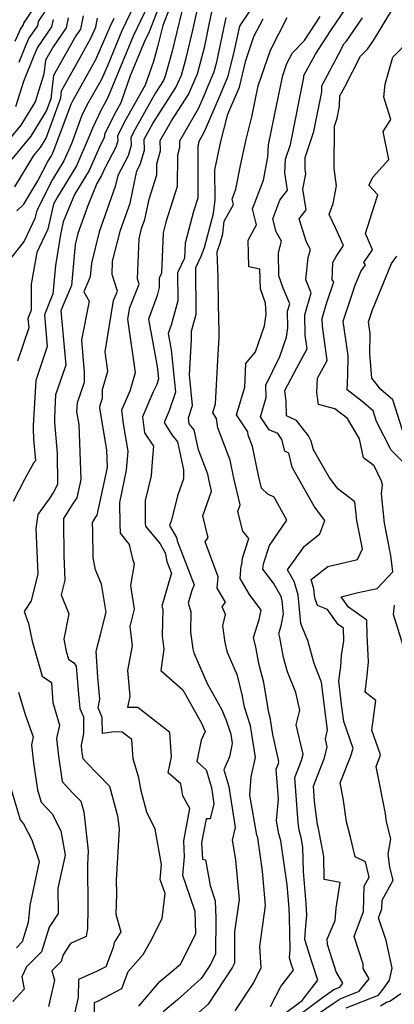
# Model space of a CAD drawing. Extents: x 2032210 to 2040412, y 2863029 to 2864718.
# Drawn here: x 2032719 to 2032810, y 2863498 to 2863738 of the extents above; entities that cross this region are included whole.
import ezdxf

# ---------------------------------------------------------------- set-up
doc = ezdxf.new("R2010")
doc.units = 0

msp = doc.modelspace()

# ---------------------------------------------------------------- linework, layer by layer
at = {"layer": 'Unknown_Line_Type', "color": 0}
for points in [[(2032747.08, 2863741.46, 2144), (2032744.02, 2863735.01, 2144), (2032740.5, 2863726.51, 2144), (2032738.96, 2863723.05, 2144), (2032735.61, 2863717.09, 2144), (2032734.25, 2863714.27, 2144), (2032731.74, 2863707.54, 2144), (2032729.95, 2863703.41, 2144), (2032727.16, 2863698.85, 2144), (2032723.33, 2863691.31, 2144), (2032722.89, 2863689.38, 2144), (2032720.24, 2863683.85, 2144), (2032716.71, 2863679.26, 2144)], [(2032753.64, 2863742.63, 2140), (2032750.64, 2863734.84, 2140), (2032749.52, 2863732.48, 2140), (2032746.06, 2863724.12, 2140), (2032743.75, 2863717.51, 2140), (2032742.12, 2863714.58, 2140), (2032739.77, 2863709.77, 2140), (2032739.78, 2863709.38, 2140), (2032739.63, 2863708.86, 2140), (2032738.74, 2863707.16, 2140), (2032736.06, 2863701, 2140), (2032732.49, 2863695.17, 2140), (2032729.78, 2863688.53, 2140), (2032729.14, 2863685.45, 2140), (2032727.85, 2863677.91, 2140), (2032727.24, 2863670.98, 2140), (2032726.55, 2863669.34, 2140), (2032725.2, 2863665.92, 2140), (2032725.88, 2863658.16, 2140), (2032724.23, 2863653.31, 2140), (2032723.07, 2863649.87, 2140), (2032722.47, 2863638.9, 2140), (2032722.44, 2863638.08, 2140), (2032722.54, 2863635.61, 2140), (2032723.01, 2863630.3, 2140), (2032722.65, 2863629.95, 2140), (2032720.38, 2863625.81, 2140), (2032717.58, 2863620.39, 2140)], [(2032718.1, 2863732.56, 2158), (2032719.39, 2863735.49, 2158), (2032720.1, 2863736.52, 2158), (2032720.18, 2863736.88, 2158), (2032724.3, 2863743.13, 2158)], [(2032750.47, 2863741.53, 2142), (2032746.77, 2863733.75, 2142), (2032740.74, 2863719.19, 2142), (2032740.22, 2863718.01, 2142), (2032739.08, 2863715.99, 2142), (2032736.85, 2863711.36, 2142), (2032736.03, 2863709.17, 2142), (2032733, 2863702.2, 2142), (2032728.28, 2863694.49, 2142), (2032727.42, 2863692.8, 2142), (2032726.05, 2863686.76, 2142), (2032723.32, 2863681.06, 2142), (2032722, 2863673.37, 2142), (2032721.99, 2863667.04, 2142), (2032721.19, 2863664.99, 2142), (2032721.39, 2863662.68, 2142), (2032718.65, 2863654.62, 2142)], [(2032719.05, 2863727.45, 2156), (2032720.67, 2863731.46, 2156), (2032721.44, 2863733.22, 2156), (2032723.56, 2863736.26, 2156), (2032723.78, 2863737.32, 2156), (2032727.02, 2863742.23, 2156)], [(2032756.09, 2863741.82, 2138), (2032753.96, 2863736.31, 2138), (2032752.68, 2863731.15, 2138), (2032751.71, 2863727.57, 2138), (2032749.7, 2863721.81, 2138), (2032744.68, 2863712.85, 2138), (2032743, 2863709.4, 2138), (2032743.02, 2863708.26, 2138), (2032742.59, 2863706.75, 2138), (2032739.98, 2863701.79, 2138), (2032739.11, 2863699.79, 2138), (2032737.96, 2863697.9, 2138), (2032735.84, 2863692.71, 2138), (2032733.32, 2863685.68, 2138), (2032732.66, 2863683.02, 2138), (2032731.78, 2863673.06, 2138), (2032729.7, 2863668.07, 2138), (2032729.21, 2863666.84, 2138), (2032730.37, 2863653.65, 2138), (2032729.81, 2863652, 2138), (2032727.92, 2863646.43, 2138), (2032727.73, 2863642.87, 2138), (2032727.63, 2863640.53, 2138), (2032727.67, 2863639.64, 2138), (2032728.33, 2863632.17, 2138), (2032728.4, 2863624.64, 2138), (2032727.97, 2863623.77, 2138), (2032727.37, 2863622.72, 2138), (2032726.38, 2863621.1, 2138), (2032723.56, 2863617.26, 2138), (2032723.14, 2863613.83, 2138), (2032723.57, 2863602.78, 2138), (2032721.93, 2863596.2, 2138), (2032720.23, 2863593.59, 2138), (2032721.31, 2863590.74, 2138), (2032722.18, 2863586.43, 2138), (2032724.67, 2863577.89, 2138), (2032726.92, 2863576.3, 2138), (2032727.23, 2863571.43, 2138), (2032728.84, 2863565.92, 2138), (2032728.13, 2863562.67, 2138), (2032728.59, 2863558.4, 2138), (2032729.48, 2863552.25, 2138), (2032731.97, 2863549.58, 2138), (2032734.04, 2863547.45, 2138), (2032734.74, 2863544.84, 2138), (2032735.85, 2863535.31, 2138), (2032735.66, 2863531.91, 2138), (2032735.78, 2863521.51, 2138), (2032735.66, 2863516.44, 2138), (2032735.37, 2863514.47, 2138), (2032731.56, 2863512.78, 2138), (2032729.73, 2863510.04, 2138), (2032729.23, 2863508.39, 2138), (2032726.99, 2863506.12, 2138), (2032727.67, 2863503.87, 2138), (2032726.22, 2863497.43, 2138)], [(2032737.35, 2863495.61, 2134), (2032737.39, 2863498.43, 2134), (2032738.53, 2863498.92, 2134), (2032744, 2863501.77, 2134), (2032745.6, 2863505.98, 2134), (2032749.19, 2863510.06, 2134), (2032751, 2863513.29, 2134), (2032753.85, 2863518.88, 2134), (2032754.53, 2863524.91, 2134), (2032753.34, 2863528.39, 2134), (2032753.67, 2863532.04, 2134), (2032752.09, 2863540.6, 2134), (2032750.07, 2863544.75, 2134), (2032748.72, 2863549.98, 2134), (2032748.18, 2863553.09, 2134), (2032746.77, 2863557.76, 2134), (2032746.45, 2863562.42, 2134), (2032744.07, 2863564.26, 2134), (2032742.15, 2863564.28, 2134), (2032739.29, 2863563.93, 2134), (2032739.24, 2863567.81, 2134), (2032738.24, 2863570.15, 2134), (2032738.67, 2863572.25, 2134), (2032738.22, 2863577.61, 2134), (2032737.79, 2863583.99, 2134), (2032738.9, 2863588.32, 2134), (2032740.18, 2863593.44, 2134), (2032739.07, 2863600.26, 2134), (2032737.64, 2863603.78, 2134), (2032737.04, 2863606.67, 2134), (2032737, 2863613.28, 2134), (2032736.92, 2863615.31, 2134), (2032737.64, 2863616.49, 2134), (2032738.06, 2863617.11, 2134), (2032740.55, 2863628.72, 2134), (2032740.4, 2863632.98, 2134), (2032738.69, 2863643.18, 2134), (2032738.73, 2863643.9, 2134), (2032739.29, 2863645.56, 2134), (2032739.34, 2863647.71, 2134), (2032740.65, 2863652.16, 2134), (2032739.97, 2863656.84, 2134), (2032741.98, 2863669.33, 2134), (2032742.93, 2863671.66, 2134), (2032741.66, 2863675.69, 2134), (2032741.79, 2863678.92, 2134), (2032743.66, 2863686.48, 2134), (2032746.03, 2863693.11, 2134), (2032747.7, 2863700.99, 2134), (2032748.5, 2863702.52, 2134), (2032749.51, 2863706.02, 2134), (2032749.47, 2863708.66, 2134), (2032749.82, 2863709.39, 2134), (2032751.53, 2863712.45, 2134), (2032757.19, 2863721.25, 2134), (2032758.51, 2863724.27, 2134), (2032759.63, 2863728.4, 2134), (2032761.41, 2863735.57, 2134), (2032762.66, 2863741.49, 2134)], [(2032777.68, 2863743.7, 2128), (2032773.04, 2863736.8, 2128), (2032772.6, 2863736.21, 2128), (2032771.14, 2863729.5, 2128), (2032769.75, 2863723.76, 2128), (2032767.92, 2863719.42, 2128), (2032764.08, 2863710.41, 2128), (2032762.66, 2863707.97, 2128), (2032762.66, 2863707.5, 2128), (2032762.51, 2863706.92, 2128), (2032762.48, 2863694.29, 2128), (2032761.47, 2863691.07, 2128), (2032759.4, 2863683.35, 2128), (2032759.24, 2863679.66, 2128), (2032757.55, 2863676.11, 2128), (2032757.62, 2863669.32, 2128), (2032756.03, 2863663.39, 2128), (2032755.28, 2863661.36, 2128), (2032756.04, 2863657.34, 2128), (2032757.06, 2863647.06, 2128), (2032755.56, 2863642.49, 2128), (2032754.29, 2863639.68, 2128), (2032756.15, 2863636.63, 2128), (2032757.53, 2863634.93, 2128), (2032759.05, 2863628.09, 2128), (2032759, 2863625.96, 2128), (2032757.58, 2863621.79, 2128), (2032756.14, 2863615.84, 2128), (2032755.65, 2863614.59, 2128), (2032757.34, 2863611.65, 2128), (2032757.49, 2863610.87, 2128), (2032761.64, 2863600.15, 2128), (2032761.04, 2863598.74, 2128), (2032760.16, 2863595.66, 2128), (2032760.81, 2863593.62, 2128), (2032760.71, 2863588.62, 2128), (2032761.28, 2863584.57, 2128), (2032761.51, 2863583.6, 2128), (2032764.76, 2863576.11, 2128), (2032768.34, 2863569.7, 2128), (2032769.49, 2863566.95, 2128), (2032770.53, 2863563.78, 2128), (2032770.88, 2863561.48, 2128), (2032770.19, 2863558.25, 2128), (2032768.83, 2863555.05, 2128), (2032770.03, 2863551.03, 2128), (2032771.59, 2863541.06, 2128), (2032770.82, 2863537.97, 2128), (2032771.69, 2863533.13, 2128), (2032772.53, 2863523.46, 2128), (2032771.45, 2863515.59, 2128), (2032771.41, 2863507.98, 2128), (2032770.95, 2863507.03, 2128), (2032765.03, 2863498.03, 2128), (2032760.29, 2863493.81, 2128)], [(2032758.64, 2863739.8, 2136), (2032756.15, 2863729.78, 2136), (2032754.59, 2863724.01, 2136), (2032754.14, 2863722.97, 2136), (2032752.2, 2863719.96, 2136), (2032747.25, 2863711.12, 2136), (2032746.23, 2863709.03, 2136), (2032746.27, 2863707.14, 2136), (2032745.55, 2863704.64, 2136), (2032743.02, 2863699.82, 2136), (2032742.44, 2863697.12, 2136), (2032738.49, 2863686.08, 2136), (2032736.61, 2863678.47, 2136), (2032736.32, 2863675.15, 2136), (2032734.8, 2863671.49, 2136), (2032736.07, 2863669.22, 2136), (2032734.18, 2863659.81, 2136), (2032734.89, 2863651.86, 2136), (2032734.84, 2863649.44, 2136), (2032733.15, 2863644.47, 2136), (2032733.03, 2863642.29, 2136), (2032733.55, 2863639.17, 2136), (2032734.02, 2863625.74, 2136), (2032733.07, 2863621.3, 2136), (2032731.88, 2863619.56, 2136), (2032729.84, 2863616.25, 2136), (2032729.86, 2863615.57, 2136), (2032729.92, 2863607.28, 2136), (2032730.15, 2863601.27, 2136), (2032729.26, 2863597.69, 2136), (2032731.1, 2863593.09, 2136), (2032729.88, 2863586.89, 2136), (2032730.48, 2863583.94, 2136), (2032731.03, 2863582.02, 2136), (2032732.34, 2863581.1, 2136), (2032732.89, 2863580.35, 2136), (2032733.42, 2863574.37, 2136), (2032733.81, 2863569.97, 2136), (2032734.66, 2863567.99, 2136), (2032734.71, 2863563.9, 2136), (2032734.1, 2863561.11, 2136), (2032734.25, 2863559.76, 2136), (2032734.53, 2863557.81, 2136), (2032735.32, 2863556.96, 2136), (2032741.05, 2863551.07, 2136), (2032742.98, 2863543.84, 2136), (2032743.35, 2863540.68, 2136), (2032742.66, 2863528.22, 2136), (2032742.7, 2863524.85, 2136), (2032742.58, 2863519.95, 2136), (2032743.81, 2863515.61, 2136), (2032742.16, 2863513.05, 2136), (2032741.92, 2863511.79, 2136), (2032740.13, 2863507.07, 2136), (2032738.06, 2863506, 2136), (2032733.46, 2863504.02, 2136), (2032733.39, 2863499.61, 2136), (2032732.36, 2863495.03, 2136)], [(2032748.16, 2863497.53, 2132), (2032753.3, 2863503.52, 2132), (2032758.29, 2863507.74, 2132), (2032761.04, 2863513.15, 2132), (2032761.98, 2863515.21, 2132), (2032761.83, 2863520.6, 2132), (2032760.53, 2863524.39, 2132), (2032758.82, 2863529.36, 2132), (2032759.23, 2863533.89, 2132), (2032759.06, 2863537.8, 2132), (2032760.55, 2863545.61, 2132), (2032758.86, 2863548.71, 2132), (2032758.35, 2863551.63, 2132), (2032755.32, 2863554.36, 2132), (2032756.08, 2863558.25, 2132), (2032755.68, 2863564.18, 2132), (2032747.9, 2863570.22, 2132), (2032745.47, 2863570.25, 2132), (2032746.03, 2863572.99, 2132), (2032745.5, 2863579.22, 2132), (2032746.63, 2863585.29, 2132), (2032746.07, 2863589.95, 2132), (2032747.13, 2863594.22, 2132), (2032746.21, 2863599.92, 2132), (2032747.1, 2863605.19, 2132), (2032746.71, 2863606.41, 2132), (2032745.91, 2863609.97, 2132), (2032743.69, 2863612.69, 2132), (2032743.58, 2863614.91, 2132), (2032743.56, 2863620.2, 2132), (2032745.16, 2863628.08, 2132), (2032745.55, 2863632.64, 2132), (2032744.46, 2863639.32, 2132), (2032744.03, 2863642.76, 2132), (2032746.01, 2863647.33, 2132), (2032747.33, 2863651.83, 2132), (2032745.46, 2863664.81, 2132), (2032745.93, 2863667.69, 2132), (2032748.23, 2863673.34, 2132), (2032747.81, 2863674.68, 2132), (2032748.21, 2863684.36, 2132), (2032748.83, 2863686.89, 2132), (2032749.62, 2863689.1, 2132), (2032750.67, 2863694.07, 2132), (2032752.54, 2863700.01, 2132), (2032752.55, 2863702.68, 2132), (2032753.39, 2863705.79, 2132), (2032753.36, 2863708.37, 2132), (2032756.13, 2863713.13, 2132), (2032760.24, 2863719.53, 2132), (2032762.42, 2863724.54, 2132), (2032763.1, 2863727.02, 2132), (2032764.17, 2863731.34, 2132), (2032765.37, 2863736.98, 2132), (2032766.1, 2863740.36, 2132)], [(2032784.4, 2863493.29, 2120), (2032792.81, 2863499.63, 2120), (2032795.04, 2863501.16, 2120), (2032795.57, 2863501.54, 2120), (2032797.05, 2863502.12, 2120), (2032797.81, 2863503.07, 2120), (2032796.17, 2863505.84, 2120), (2032795.14, 2863508.97, 2120), (2032794.02, 2863512.52, 2120), (2032793.99, 2863513.81, 2120), (2032795.94, 2863518.4, 2120), (2032796.12, 2863521.4, 2120), (2032797.09, 2863527.66, 2120), (2032793.27, 2863528.38, 2120), (2032793.12, 2863533.99, 2120), (2032791.75, 2863541.15, 2120), (2032791.59, 2863541.74, 2120), (2032790.88, 2863547.34, 2120), (2032790.62, 2863551.07, 2120), (2032793.35, 2863558, 2120), (2032793.97, 2863560.7, 2120), (2032793.54, 2863562.57, 2120), (2032794.07, 2863564.78, 2120), (2032793.29, 2863570.53, 2120), (2032792.59, 2863576.45, 2120), (2032790.81, 2863580.97, 2120), (2032789.26, 2863586.54, 2120), (2032788.18, 2863589.06, 2120), (2032787.59, 2863590.68, 2120), (2032786.88, 2863597.7, 2120), (2032785.97, 2863600.95, 2120), (2032784.31, 2863603.81, 2120), (2032788.43, 2863609.57, 2120), (2032792.18, 2863612.55, 2120), (2032793.43, 2863615.81, 2120), (2032790.85, 2863619.15, 2120), (2032786.36, 2863627.19, 2120), (2032785.47, 2863628.75, 2120), (2032784.61, 2863632.22, 2120), (2032783.69, 2863632.67, 2120), (2032782.97, 2863635.51, 2120), (2032781.99, 2863636.94, 2120), (2032779.83, 2863637.89, 2120), (2032777.73, 2863641.07, 2120), (2032779.1, 2863645.76, 2120), (2032779.04, 2863648.74, 2120), (2032782.46, 2863655.73, 2120), (2032784.04, 2863660.44, 2120), (2032784.41, 2863662.71, 2120), (2032784.35, 2863666.79, 2120), (2032784.86, 2863668.57, 2120), (2032783.28, 2863672.34, 2120), (2032782.23, 2863675.38, 2120), (2032782.09, 2863681.01, 2120), (2032782.84, 2863683.82, 2120), (2032781.52, 2863686.1, 2120), (2032780.73, 2863689.3, 2120), (2032782.43, 2863693.77, 2120), (2032784.33, 2863696.26, 2120), (2032783.65, 2863700.46, 2120), (2032783.85, 2863703.79, 2120), (2032785.02, 2863707.37, 2120), (2032788.29, 2863723.68, 2120), (2032788.31, 2863724.17, 2120), (2032791.09, 2863729.38, 2120), (2032794.82, 2863735.15, 2120), (2032798.68, 2863740.75, 2120)], [(2032798.6, 2863497.09, 2116), (2032806.47, 2863500.21, 2116), (2032807.86, 2863501.94, 2116), (2032809.13, 2863503.81, 2116), (2032809.74, 2863506.76, 2116), (2032808.29, 2863513.49, 2116), (2032806.45, 2863519.05, 2116), (2032807.26, 2863521.2, 2116), (2032807.33, 2863523.36, 2116), (2032809.99, 2863528.18, 2116), (2032809.23, 2863531.37, 2116), (2032808.77, 2863534.55, 2116), (2032809.47, 2863538.28, 2116), (2032808.41, 2863542.4, 2116), (2032808.12, 2863544.47, 2116), (2032805.87, 2863555.87, 2116), (2032806.7, 2863558.01, 2116), (2032806.93, 2863558.69, 2116), (2032804.83, 2863564.73, 2116), (2032805.82, 2863571.92, 2116), (2032803.2, 2863574.01, 2116), (2032803.73, 2863578.01, 2116), (2032804, 2863581.34, 2116), (2032803.65, 2863587.95, 2116), (2032803.58, 2863591.54, 2116), (2032799.14, 2863594.67, 2116), (2032797.34, 2863597.19, 2116), (2032801.54, 2863598.29, 2116), (2032806.13, 2863599.21, 2116), (2032809.92, 2863603.31, 2116), (2032809.47, 2863607.25, 2116), (2032807.91, 2863615.11, 2116), (2032807.16, 2863622.27, 2116), (2032807.42, 2863624.45, 2116), (2032807.18, 2863625.36, 2116), (2032805.39, 2863629.14, 2116), (2032802.76, 2863631.09, 2116), (2032801.86, 2863635.66, 2116), (2032798.91, 2863640.63, 2116), (2032795.81, 2863642.98, 2116), (2032791.84, 2863644.08, 2116), (2032791.48, 2863646.98, 2116), (2032791.6, 2863650.43, 2116), (2032793.96, 2863654.77, 2116), (2032792.8, 2863663.11, 2116), (2032792.78, 2863664.95, 2116), (2032793.83, 2863668.64, 2116), (2032795.62, 2863673.95, 2116), (2032795.21, 2863674.43, 2116), (2032795.3, 2863678.61, 2116), (2032796.12, 2863680.12, 2116), (2032797.93, 2863682.74, 2116), (2032796.09, 2863686.91, 2116), (2032794.44, 2863690.28, 2116), (2032795.45, 2863693.03, 2116), (2032796.2, 2863697.26, 2116), (2032795.67, 2863701.48, 2116), (2032795.73, 2863711.8, 2116), (2032796.37, 2863713.77, 2116), (2032796.97, 2863716.74, 2116), (2032797.07, 2863719.22, 2116), (2032798.23, 2863721.39, 2116), (2032802.03, 2863728.91, 2116), (2032803.77, 2863730.59, 2116), (2032805.23, 2863732.72, 2116), (2032809.83, 2863740.34, 2116)], [(2032730.99, 2863738.21, 2152), (2032730.48, 2863735.74, 2152), (2032727.3, 2863731.19, 2152), (2032725.49, 2863727.93, 2152), (2032725.07, 2863724.52, 2152), (2032722.95, 2863717.73, 2152), (2032719.49, 2863712.1, 2152), (2032714.99, 2863706.65, 2152)], [(2032734.59, 2863738.66, 2150), (2032733.94, 2863735.48, 2150), (2032732.8, 2863733.85, 2150), (2032727.42, 2863724.19, 2150), (2032726.73, 2863718.47, 2150), (2032725.69, 2863715.61, 2150), (2032721.85, 2863709.38, 2150), (2032717.25, 2863703.8, 2150)], [(2032717.98, 2863697.07, 2148), (2032722.59, 2863704.68, 2148), (2032724.22, 2863706.66, 2148), (2032725.58, 2863708.87, 2148), (2032729.15, 2863718.7, 2148), (2032729.36, 2863720.46, 2148), (2032733.07, 2863727.12, 2148), (2032736.44, 2863733.12, 2148), (2032737.7, 2863735.96, 2148), (2032738.12, 2863738.13, 2148)], [(2032718.23, 2863716.62, 2154), (2032720.17, 2863722.82, 2154), (2032722.71, 2863729.05, 2154), (2032723.24, 2863730.37, 2154), (2032723.49, 2863730.94, 2154), (2032727.02, 2863736, 2154), (2032727.39, 2863737.77, 2154)], [(2032718.46, 2863691.19, 2146), (2032720.21, 2863692.85, 2146), (2032723.63, 2863698.48, 2146), (2032726.03, 2863703.2, 2146), (2032726.89, 2863704.62, 2146), (2032727.45, 2863705.9, 2146), (2032731.66, 2863717.18, 2146), (2032732.15, 2863718.19, 2146), (2032737.7, 2863728.09, 2146), (2032740.25, 2863733.83, 2146), (2032741.26, 2863736.28, 2146), (2032742.15, 2863738.14, 2146)], [(2032769.35, 2863738.29, 2130), (2032767.34, 2863729.03, 2130), (2032766.94, 2863727.12, 2130), (2032766.57, 2863725.65, 2130), (2032766.34, 2863724.8, 2130), (2032764.92, 2863721.55, 2130), (2032763.78, 2863718.84, 2130), (2032762.59, 2863716.05, 2130), (2032758.01, 2863708.17, 2130), (2032758.02, 2863706.64, 2130), (2032757.53, 2863704.8, 2130), (2032757.51, 2863697.15, 2130), (2032754.76, 2863688.42, 2130), (2032754.07, 2863685.84, 2130), (2032753.67, 2863676.01, 2130), (2032753.1, 2863674.82, 2130), (2032753.12, 2863672.56, 2130), (2032752.6, 2863670.58, 2130), (2032750.48, 2863664.8, 2130), (2032752.64, 2863653.33, 2130), (2032752.94, 2863650.29, 2130), (2032752.5, 2863648.93, 2130), (2032751.66, 2863647.1, 2130), (2032749.04, 2863641.04, 2130), (2032749.53, 2863637.11, 2130), (2032751.75, 2863633.91, 2130), (2032751.42, 2863630.16, 2130), (2032751.18, 2863626.69, 2130), (2032749.72, 2863620.65, 2130), (2032749.73, 2863615.15, 2130), (2032749.77, 2863614.43, 2130), (2032753.31, 2863610.09, 2130), (2032754.57, 2863607.9, 2130), (2032754.96, 2863605.77, 2130), (2032756.09, 2863602.87, 2130), (2032755.92, 2863602.49, 2130), (2032753.76, 2863594.96, 2130), (2032754, 2863594.21, 2130), (2032753.87, 2863587.69, 2130), (2032754.25, 2863584.45, 2130), (2032753.51, 2863579.23, 2130), (2032758.89, 2863574.52, 2130), (2032763.39, 2863566.47, 2130), (2032764.25, 2863564.41, 2130), (2032763.32, 2863562.29, 2130), (2032762.3, 2863557.06, 2130), (2032764.5, 2863555.07, 2130), (2032765.8, 2863550.74, 2130), (2032766.42, 2863546.81, 2130), (2032765.48, 2863543.11, 2130), (2032764.53, 2863543.1, 2130), (2032763.43, 2863537.3, 2130), (2032763.6, 2863533.29, 2130), (2032764.4, 2863533.12, 2130), (2032765.47, 2863526.92, 2130), (2032766.76, 2863523.16, 2130), (2032766.88, 2863518.92, 2130), (2032766.83, 2863510.25, 2130), (2032765.6, 2863507.65, 2130), (2032763.34, 2863504.22, 2130), (2032757.55, 2863499.07, 2130), (2032754.1, 2863496.15, 2130)], [(2032771.62, 2863496.41, 2126), (2032776.05, 2863503.14, 2126), (2032777.94, 2863506.94, 2126), (2032777.59, 2863512.07, 2126), (2032778.95, 2863522.02, 2126), (2032778.22, 2863530.41, 2126), (2032777.06, 2863538.47, 2126), (2032776.88, 2863539.15, 2126), (2032775.12, 2863548.91, 2126), (2032775.5, 2863553.33, 2126), (2032776.5, 2863558.04, 2126), (2032775.31, 2863565.81, 2126), (2032773.84, 2863570.31, 2126), (2032773.4, 2863572.99, 2126), (2032772.12, 2863578.07, 2126), (2032769.72, 2863583.61, 2126), (2032769.13, 2863586.08, 2126), (2032768.56, 2863590.14, 2126), (2032769.27, 2863592.91, 2126), (2032768.44, 2863594.74, 2126), (2032769.22, 2863595.89, 2126), (2032767.21, 2863599.31, 2126), (2032767.42, 2863602.11, 2126), (2032764.27, 2863610.63, 2126), (2032764.99, 2863611.66, 2126), (2032764.87, 2863612.18, 2126), (2032763.7, 2863616.91, 2126), (2032765.83, 2863622.97, 2126), (2032765.24, 2863625.45, 2126), (2032764.9, 2863627.11, 2126), (2032762.66, 2863632.99, 2126), (2032761.58, 2863637.85, 2126), (2032760.39, 2863639.31, 2126), (2032760.2, 2863640.81, 2126), (2032761.19, 2863643.83, 2126), (2032760.45, 2863651.23, 2126), (2032760.98, 2863659.78, 2126), (2032760.98, 2863661.88, 2126), (2032762.1, 2863666.08, 2126), (2032762, 2863677.39, 2126), (2032763.31, 2863680.15, 2126), (2032764.12, 2863682.26, 2126), (2032766.32, 2863690.56, 2126), (2032766.73, 2863693.86, 2126), (2032766.64, 2863701.19, 2126), (2032768.11, 2863708.13, 2126), (2032769.83, 2863714.79, 2126), (2032772.05, 2863720.01, 2126), (2032772.61, 2863721.32, 2126), (2032774.18, 2863727.8, 2126), (2032776.15, 2863733.64, 2126), (2032778.37, 2863737.93, 2126)], [(2032780.14, 2863497.42, 2124), (2032782.69, 2863502.27, 2124), (2032785.76, 2863506.27, 2124), (2032785.32, 2863507.6, 2124), (2032784.8, 2863509.24, 2124), (2032784.99, 2863511.42, 2124), (2032784.8, 2863519.19, 2124), (2032784.68, 2863521.36, 2124), (2032784.23, 2863527.09, 2124), (2032782.69, 2863537.74, 2124), (2032782.22, 2863539.49, 2124), (2032781.64, 2863542.68, 2124), (2032782.1, 2863547.96, 2124), (2032781.59, 2863555.25, 2124), (2032782.12, 2863556.6, 2124), (2032782.24, 2863557.13, 2124), (2032780.72, 2863563.71, 2124), (2032780.09, 2863567.84, 2124), (2032779.74, 2863568.91, 2124), (2032778.53, 2863576.32, 2124), (2032777.44, 2863580.67, 2124), (2032776.61, 2863584.91, 2124), (2032776.02, 2863587.29, 2124), (2032777.42, 2863591.67, 2124), (2032777.87, 2863593.95, 2124), (2032775.09, 2863597.78, 2124), (2032772.79, 2863601.68, 2124), (2032773.03, 2863604.77, 2124), (2032773.17, 2863605.11, 2124), (2032773.34, 2863606.64, 2124), (2032774.9, 2863611.4, 2124), (2032773.41, 2863613.21, 2124), (2032772.22, 2863617.97, 2124), (2032772.8, 2863619.61, 2124), (2032771.26, 2863626.11, 2124), (2032770.36, 2863630.48, 2124), (2032767.36, 2863638.36, 2124), (2032767.05, 2863640.61, 2124), (2032766.15, 2863641.99, 2124), (2032766.8, 2863644.23, 2124), (2032767.37, 2863654.83, 2124), (2032767.71, 2863660.37, 2124), (2032767.71, 2863661.73, 2124), (2032767.54, 2863668.36, 2124), (2032767.48, 2863675.05, 2124), (2032767.17, 2863681.23, 2124), (2032767.96, 2863683.3, 2124), (2032768.57, 2863685.61, 2124), (2032768.95, 2863688.66, 2124), (2032771.17, 2863692.74, 2124), (2032770.85, 2863694.07, 2124), (2032771.75, 2863696.45, 2124), (2032772.88, 2863702.26, 2124), (2032774.23, 2863708.59, 2124), (2032775.65, 2863714.1, 2124), (2032777.2, 2863721.66, 2124), (2032780.14, 2863730.35, 2124), (2032784.23, 2863738.28, 2124)], [(2032782.76, 2863495.04, 2122), (2032787.87, 2863498.89, 2122), (2032791.68, 2863503.86, 2122), (2032790.23, 2863508.28, 2122), (2032788.51, 2863513.74, 2122), (2032788.71, 2863516.07, 2122), (2032788.99, 2863519.63, 2122), (2032788.83, 2863522.49, 2122), (2032788.2, 2863530.32, 2122), (2032788.05, 2863536.26, 2122), (2032787.6, 2863538.6, 2122), (2032787.12, 2863540.37, 2122), (2032786.87, 2863542.27, 2122), (2032786.11, 2863553.16, 2122), (2032787.74, 2863557.3, 2122), (2032788.11, 2863558.91, 2122), (2032786.46, 2863566.06, 2122), (2032787.3, 2863569.57, 2122), (2032786.35, 2863573.86, 2122), (2032784.34, 2863578.97, 2122), (2032783.37, 2863582.45, 2122), (2032782.44, 2863587.26, 2122), (2032782.19, 2863588.27, 2122), (2032782.78, 2863590.12, 2122), (2032783.37, 2863593.07, 2122), (2032783.04, 2863596.24, 2122), (2032782.76, 2863597.25, 2122), (2032780.87, 2863600.52, 2122), (2032778.35, 2863603.91, 2122), (2032778.5, 2863605.26, 2122), (2032779.97, 2863609.74, 2122), (2032784.18, 2863615.9, 2122), (2032781.08, 2863621.47, 2122), (2032779.53, 2863622.21, 2122), (2032778.02, 2863623.65, 2122), (2032777.28, 2863626.78, 2122), (2032775.82, 2863633.84, 2122), (2032774.77, 2863636.61, 2122), (2032774.66, 2863637.4, 2122), (2032771.94, 2863641.53, 2122), (2032773.9, 2863648.26, 2122), (2032774.21, 2863654.06, 2122), (2032776.55, 2863656.9, 2122), (2032778.68, 2863663.21, 2122), (2032779.13, 2863666.03, 2122), (2032778.93, 2863668.74, 2122), (2032777.72, 2863672.24, 2122), (2032777.6, 2863677.01, 2122), (2032774.94, 2863677.59, 2122), (2032774.75, 2863684.09, 2122), (2032776.75, 2863687.76, 2122), (2032775.79, 2863691.69, 2122), (2032778.45, 2863698.67, 2122), (2032779.54, 2863704.26, 2122), (2032779.73, 2863707.29, 2122), (2032781.71, 2863717.19, 2122), (2032783.14, 2863724.15, 2122), (2032784.13, 2863727.06, 2122), (2032785.5, 2863729.72, 2122), (2032788.45, 2863732.69, 2122), (2032792.24, 2863738.55, 2122)], [(2032788.31, 2863493.25, 2118), (2032795.4, 2863498.12, 2118), (2032797.09, 2863499.31, 2118), (2032801.76, 2863501.17, 2118), (2032804.18, 2863504.18, 2118), (2032802.69, 2863506.69, 2118), (2032802.71, 2863507.74, 2118), (2032800.5, 2863514.44, 2118), (2032802.8, 2863520.57, 2118), (2032802.99, 2863526.74, 2118), (2032804.18, 2863528.89, 2118), (2032803.28, 2863532.67, 2118), (2032800.74, 2863533.91, 2118), (2032799.66, 2863538.67, 2118), (2032798.69, 2863542.42, 2118), (2032797.88, 2863548.19, 2118), (2032797.15, 2863551.89, 2118), (2032799.62, 2863558.27, 2118), (2032800.32, 2863560.29, 2118), (2032798.05, 2863566.82, 2118), (2032797.48, 2863571, 2118), (2032796.8, 2863576.74, 2118), (2032797.25, 2863580.23, 2118), (2032797.47, 2863582.9, 2118), (2032798.02, 2863586.45, 2118), (2032797.96, 2863589.53, 2118), (2032796.62, 2863590.48, 2118), (2032794.04, 2863594.08, 2118), (2032791.62, 2863595.07, 2118), (2032790.93, 2863596.95, 2118), (2032790.71, 2863599.15, 2118), (2032790.08, 2863601.4, 2118), (2032794.14, 2863604.59, 2118), (2032801.36, 2863606.29, 2118), (2032802.53, 2863608.88, 2118), (2032801.17, 2863615.75, 2118), (2032800.68, 2863620.36, 2118), (2032796.58, 2863623.52, 2118), (2032794.42, 2863626.32, 2118), (2032793.25, 2863628.43, 2118), (2032790.6, 2863633.01, 2118), (2032790.09, 2863635.1, 2118), (2032789.42, 2863636.43, 2118), (2032786.51, 2863640.16, 2118), (2032784.07, 2863641.32, 2118), (2032783.99, 2863644.86, 2118), (2032783.69, 2863647.43, 2118), (2032786.58, 2863653, 2118), (2032789.09, 2863657.62, 2118), (2032788.64, 2863660.89, 2118), (2032788.57, 2863665.87, 2118), (2032790.1, 2863671.23, 2118), (2032788.78, 2863674.38, 2118), (2032789.36, 2863679.88, 2118), (2032789.89, 2863681.83, 2118), (2032788.9, 2863683.55, 2118), (2032787.14, 2863689.29, 2118), (2032788.88, 2863691.44, 2118), (2032788.08, 2863696.47, 2118), (2032788.74, 2863700.18, 2118), (2032788.6, 2863701.34, 2118), (2032788.61, 2863704.18, 2118), (2032790.7, 2863710.57, 2118), (2032792.63, 2863720.21, 2118), (2032792.69, 2863721.69, 2118), (2032796.83, 2863729.45, 2118), (2032798.08, 2863731.94, 2118), (2032798.66, 2863732.5, 2118), (2032802.59, 2863738.23, 2118)], [(2032813.04, 2863629.4, 2114), (2032809.51, 2863632.91, 2114), (2032805.93, 2863639.91, 2114), (2032805.11, 2863642.51, 2114), (2032802.49, 2863644.79, 2114), (2032798.79, 2863647.61, 2114), (2032798.97, 2863651.22, 2114), (2032799.07, 2863655.89, 2114), (2032797.82, 2863664.33, 2114), (2032800.77, 2863673.08, 2114), (2032802.12, 2863676.4, 2114), (2032803.3, 2863678.08, 2114), (2032802.87, 2863678.65, 2114), (2032805, 2863681.74, 2114), (2032803.27, 2863685.65, 2114), (2032805.41, 2863692.33, 2114), (2032806.26, 2863695.1, 2114), (2032804.13, 2863697.47, 2114), (2032805.12, 2863699.48, 2114), (2032808.93, 2863703.73, 2114), (2032807.56, 2863710.55, 2114), (2032809.41, 2863713.42, 2114), (2032807.72, 2863718.91, 2114), (2032808.07, 2863722.09, 2114), (2032809.97, 2863728.62, 2114), (2032814.21, 2863733.05, 2114)], [(2032812.85, 2863635.99, 2112), (2032809.94, 2863645.17, 2112), (2032807.01, 2863647.71, 2112), (2032804.8, 2863650.42, 2112), (2032804.35, 2863656.48, 2112), (2032804.45, 2863661.32, 2112), (2032804.03, 2863664.15, 2112), (2032805.02, 2863667.09, 2112), (2032809.64, 2863678.4, 2112), (2032810.87, 2863680.15, 2112)], [(2032812.4, 2863585.6, 2114), (2032810.12, 2863592.9, 2114), (2032810.37, 2863595.17, 2114)], [(2032718.9, 2863573.98, 2140), (2032720.53, 2863568.56, 2140), (2032722.43, 2863563.14, 2140), (2032722.07, 2863561.17, 2140), (2032722.55, 2863556.8, 2140), (2032723.54, 2863550.19, 2140), (2032724.39, 2863547.23, 2140), (2032727.07, 2863544.35, 2140), (2032729.19, 2863540.22, 2140), (2032730.25, 2863534.28, 2140), (2032728.43, 2863526.24, 2140), (2032728.53, 2863520.07, 2140), (2032726.34, 2863516.78, 2140), (2032724.52, 2863510.77, 2140), (2032720.87, 2863507.07, 2140), (2032719.73, 2863504.67, 2140), (2032720.3, 2863501.63, 2140), (2032717.48, 2863498.63, 2140)], [(2032716.48, 2863552.49, 2142), (2032719.26, 2863542.87, 2142), (2032720.14, 2863541.93, 2142), (2032722.13, 2863538.05, 2142), (2032723.95, 2863532.75, 2142), (2032721.65, 2863522, 2142), (2032721.23, 2863517.85, 2142), (2032719.8, 2863513.15, 2142), (2032718.41, 2863511.74, 2142)], [(2032806.92, 2863497.57, 2114), (2032808.38, 2863498.46, 2114), (2032809.23, 2863498.76, 2114), (2032811.89, 2863500.62, 2114)]]:
    msp.add_polyline3d(points, dxfattribs=at)

doc.saveas('drawing.dxf')
